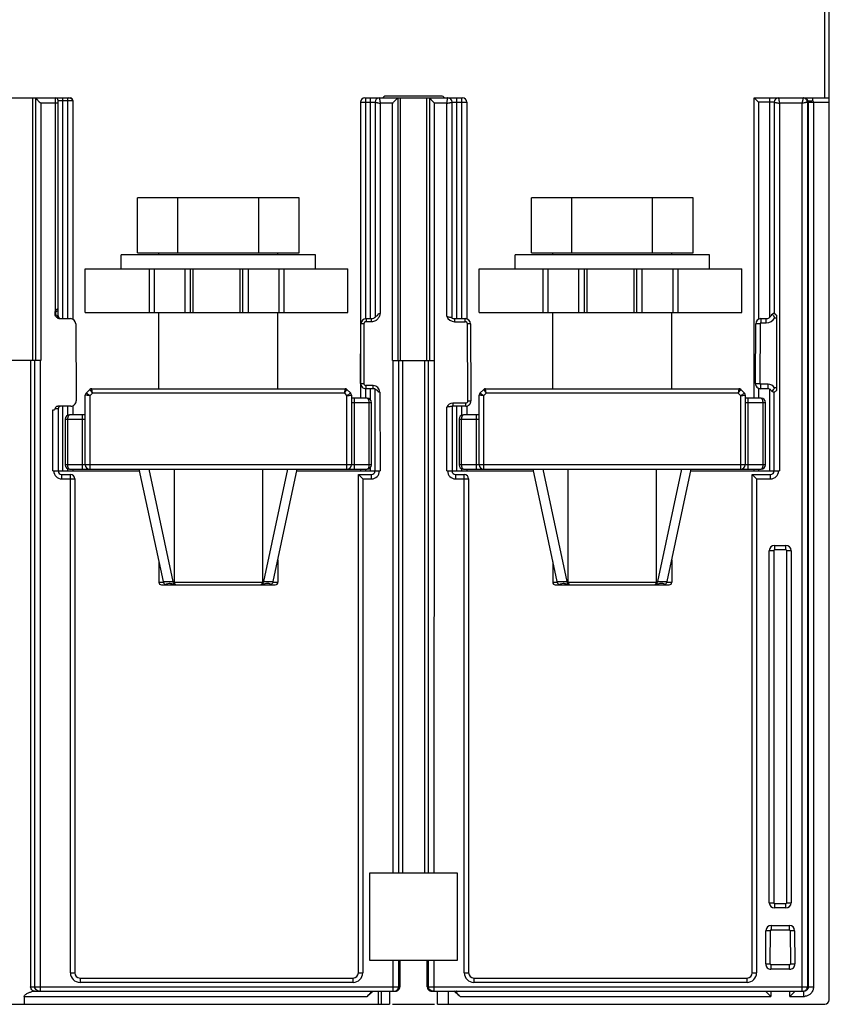
# Model space of a CAD drawing. Units: millimetres. Extents: x 28 to 213, y 54 to 279.
# Drawn here: x 120 to 213, y 54 to 166 of the extents above; entities that cross this region are included whole.
import ezdxf

# ---------------------------------------------------------------- set-up
doc = ezdxf.new("R2010")
doc.units = ezdxf.units.MM
doc.header["$LTSCALE"] = 21.558895
doc.layers.get('0').update_dxf_attribs({"linetype": 'CONTINUOUS'})

msp = doc.modelspace()

# ---------------------------------------------------------------- linework, layer by layer
at = {"color": 7, "linetype": 'Continuous'}
for p, q in [((212.16, 157.24), (212.16, 215.74)), ((212.66, 54.24), (212.66, 215.24)), ((168.32, 157.44), (162.01, 157.44)), ((114.54, 157.24), (125.94, 157.24)), ((121.68, 127.24), (121.68, 157.24)), ((121.97, 157.24), (121.97, 127.24)), ((121.97, 157.24), (122.14, 157.06)), ((124.56, 156.64), (122.57, 156.64)), ((122.57, 156.64), (122.57, 127.24)), ((124.26, 132.92), (124.26, 157.24)), ((124.56, 156.94), (126.24, 156.94)), ((124.56, 132.34), (124.56, 156.94)), ((125.06, 157.24), (125.06, 132.04)), ((125.64, 157.24), (125.64, 132.04)), ((126.24, 156.94), (126.24, 132.04)), ((159.09, 156.74), (160.76, 156.74)), ((159.09, 156.74), (159.09, 122.94)), ((159.59, 157.24), (170.74, 157.24)), ((159.69, 157.24), (159.69, 132.04)), ((160.26, 132.04), (160.26, 157.24)), ((160.76, 156.74), (160.76, 132.19)), ((161.36, 156.64), (161.34, 132.64)), ((162.76, 156.64), (161.36, 156.64)), ((162.76, 127.24), (162.76, 156.64)), ((163.19, 157.06), (163.36, 157.24)), ((163.36, 157.24), (163.36, 127.24)), ((163.65, 157.24), (163.65, 127.24)), ((166.68, 127.24), (166.68, 157.24)), ((166.97, 157.24), (166.97, 127.24)), ((166.97, 157.24), (167.14, 157.06)), ((168.96, 156.64), (167.57, 156.64)), ((167.57, 127.24), (167.57, 156.64)), ((168.96, 132.33), (168.96, 156.64)), ((169.56, 156.74), (171.24, 156.74)), ((169.56, 132.12), (169.56, 156.74)), ((170.06, 157.24), (170.06, 132.04)), ((170.64, 157.24), (170.64, 132.04)), ((171.24, 156.74), (171.24, 132.04)), ((204.09, 157.24), (212.66, 157.24)), ((204.59, 156.74), (204.09, 157.24)), ((204.09, 122.94), (204.09, 157.24)), ((206.36, 156.74), (204.59, 156.74)), ((204.59, 156.74), (204.59, 131.96)), ((205.86, 132.19), (205.86, 157.24)), ((206.36, 156.74), (206.36, 132.63)), ((209.56, 156.64), (206.96, 156.64)), ((206.96, 156.64), (206.96, 114.64)), ((209.56, 55.24), (209.56, 156.64)), ((210.16, 156.74), (210.16, 55.74)), ((210.21, 156.74), (212.66, 156.74)), ((210.26, 156.74), (210.26, 55.74)), ((210.76, 157.24), (210.76, 156.94)), ((210.86, 156.74), (210.86, 55.74)), ((152.1, 145.84), (133.63, 145.84)), ((133.63, 139.54), (133.63, 145.84)), ((138.25, 139.54), (138.25, 145.84)), ((147.48, 139.54), (147.48, 145.84)), ((152.1, 139.54), (152.1, 145.84)), ((197.1, 145.84), (178.63, 145.84)), ((178.63, 139.54), (178.63, 145.84)), ((183.25, 139.54), (183.25, 145.84)), ((192.48, 139.54), (192.48, 145.84)), ((197.1, 139.54), (197.1, 145.84)), ((133.63, 139.54), (152.1, 139.54)), ((136.06, 139.34), (136.06, 139.54)), ((149.67, 139.34), (149.67, 139.54)), ((178.63, 139.54), (197.1, 139.54)), ((181.06, 139.34), (181.06, 139.54)), ((194.67, 139.34), (194.67, 139.54)), ((153.97, 139.34), (131.76, 139.34)), ((131.76, 137.74), (131.76, 139.34)), ((153.97, 137.74), (153.97, 139.34)), ((198.97, 139.34), (176.76, 139.34)), ((176.76, 137.74), (176.76, 139.34)), ((198.97, 137.74), (198.97, 139.34)), ((127.66, 137.74), (157.66, 137.74)), ((127.66, 132.74), (127.66, 137.74)), ((134.99, 132.74), (134.99, 137.74)), ((135.51, 137.74), (135.51, 132.74)), ((139.06, 132.74), (139.06, 137.74)), ((139.66, 137.74), (139.66, 132.74)), ((139.96, 137.74), (139.96, 132.74)), ((145.36, 132.74), (145.36, 137.74)), ((145.66, 132.74), (145.66, 137.74)), ((146.26, 137.74), (146.26, 132.74)), ((149.82, 132.74), (149.82, 137.74)), ((150.34, 137.74), (150.34, 132.74)), ((157.66, 132.74), (157.66, 137.74)), ((172.66, 137.74), (202.66, 137.74)), ((172.66, 132.74), (172.66, 137.74)), ((179.99, 132.74), (179.99, 137.74)), ((180.51, 137.74), (180.51, 132.74)), ((184.06, 132.74), (184.06, 137.74)), ((184.66, 137.74), (184.66, 132.74)), ((184.96, 137.74), (184.96, 132.74)), ((190.36, 132.74), (190.36, 137.74)), ((190.66, 132.74), (190.66, 137.74)), ((191.26, 137.74), (191.26, 132.74)), ((194.82, 132.74), (194.82, 137.74)), ((195.34, 137.74), (195.34, 132.74)), ((202.66, 132.74), (202.66, 137.74)), ((127.66, 132.74), (157.66, 132.74)), ((136.06, 124.04), (136.06, 132.74)), ((149.67, 124.04), (149.67, 132.74)), ((172.66, 132.74), (202.66, 132.74)), ((181.06, 124.04), (181.06, 132.74)), ((194.67, 124.04), (194.67, 132.74)), ((124.5, 132.34), (124.56, 132.34)), ((124.76, 132.04), (125.97, 132.04)), ((159.75, 132.04), (160.36, 132.04)), ((159.75, 132.04), (159.75, 131.69)), ((160.36, 131.69), (159.75, 131.69)), ((160.36, 131.69), (160.36, 132.04)), ((161.16, 132.64), (161.34, 132.64)), ((169.86, 132.04), (171.07, 132.04)), ((169.86, 132.04), (169.86, 131.69)), ((169.86, 131.69), (171.07, 131.69)), ((171.07, 131.69), (171.07, 132.04)), ((204.85, 132.04), (205.46, 132.04)), ((204.85, 132.04), (204.85, 131.54)), ((205.46, 131.54), (205.46, 132.04)), ((206.44, 132.14), (206.66, 132.14)), ((206.66, 123.86), (206.66, 132.41)), ((126.57, 131.44), (126.62, 122.64)), ((159.12, 124.64), (159.15, 131.44)), ((159.5, 131.44), (159.15, 131.44)), ((159.5, 131.44), (159.47, 124.64)), ((171.67, 131.44), (171.32, 131.44)), ((171.37, 122.64), (171.32, 131.44)), ((171.67, 131.44), (171.72, 122.64)), ((204.22, 124.64), (204.25, 131.44)), ((204.75, 131.44), (204.25, 131.44)), ((204.75, 131.44), (204.72, 124.64)), ((204.85, 131.54), (205.46, 131.54)), ((122.57, 127.24), (117.76, 127.24)), ((121.41, 127.24), (121.41, 55.74)), ((121.89, 55.74), (121.89, 127.24)), ((122.5, 127.24), (122.49, 55.24)), ((162.76, 127.24), (167.57, 127.24)), ((162.84, 68.74), (162.84, 127.24)), ((163.44, 127.24), (163.44, 68.74)), ((163.92, 68.74), (163.92, 127.24)), ((166.41, 127.24), (166.41, 68.74)), ((166.89, 68.74), (166.89, 127.24)), ((167.5, 127.24), (167.49, 68.74)), ((127.75, 123.52), (128.18, 123.95)), ((128.39, 124.04), (157.34, 124.04)), ((128.47, 123.54), (128.39, 124.04)), ((157.26, 123.54), (157.55, 123.95)), ((157.55, 123.95), (157.98, 123.52)), ((159.12, 124.64), (159.47, 124.64)), ((159.69, 124.04), (159.69, 122.94)), ((160.56, 124.39), (159.72, 124.39)), ((159.72, 124.39), (159.72, 124.04)), ((160.56, 124.04), (159.72, 124.04)), ((160.26, 122.72), (160.26, 124.04)), ((160.56, 124.04), (160.56, 124.39)), ((160.76, 114.64), (160.76, 123.98)), ((172.75, 123.52), (173.18, 123.95)), ((173.39, 124.04), (202.34, 124.04)), ((173.47, 123.54), (173.39, 124.04)), ((202.26, 123.54), (202.55, 123.95)), ((202.55, 123.95), (202.98, 123.52)), ((204.22, 124.64), (204.72, 124.64)), ((204.59, 124.1), (204.59, 122.94)), ((205.66, 124.54), (204.82, 124.54)), ((204.82, 124.54), (204.82, 124.04)), ((205.66, 124.04), (204.82, 124.04)), ((205.66, 124.04), (205.66, 124.54)), ((205.86, 114.64), (205.86, 123.98)), ((206.66, 124.14), (206.41, 124.14)), ((127.66, 115.34), (127.66, 123.31)), ((128.16, 123.23), (127.75, 123.52)), ((128.16, 123.23), (128.47, 123.54)), ((128.16, 123.23), (128.16, 114.84)), ((157.26, 123.54), (128.47, 123.54)), ((157.26, 123.54), (157.56, 123.23)), ((157.56, 123.23), (158.06, 123.31)), ((157.56, 114.84), (157.56, 123.23)), ((158.06, 123.31), (158.06, 115.34)), ((159.86, 122.94), (158.06, 122.94)), ((158.36, 122.94), (158.36, 114.84)), ((161.33, 123.64), (161.16, 123.64)), ((161.33, 123.64), (161.36, 114.64)), ((171.37, 122.64), (171.72, 122.64)), ((172.66, 115.34), (172.66, 123.31)), ((173.16, 123.23), (172.75, 123.52)), ((173.16, 123.23), (173.47, 123.54)), ((173.16, 123.23), (173.16, 114.84)), ((202.26, 123.54), (173.47, 123.54)), ((202.26, 123.54), (202.56, 123.23)), ((202.56, 123.23), (203.06, 123.31)), ((202.56, 114.84), (202.56, 123.23)), ((203.06, 123.31), (203.06, 115.34)), ((204.86, 122.94), (203.06, 122.94)), ((203.36, 122.94), (203.36, 114.84)), ((206.36, 114.64), (206.36, 123.64)), ((123.96, 121.64), (124.16, 121.64)), ((123.96, 114.64), (123.96, 121.64)), ((124.56, 121.74), (124.18, 121.74)), ((124.56, 121.74), (124.56, 114.64)), ((126.02, 122.04), (124.64, 122.04)), ((125.06, 122.04), (125.06, 114.64)), ((125.64, 122.04), (125.64, 120.98)), ((126.24, 122.04), (126.24, 121.04)), ((160.36, 122.44), (158.06, 122.44)), ((160.06, 122.44), (160.06, 115.34)), ((160.36, 115.34), (160.36, 122.44)), ((168.96, 114.64), (168.96, 121.91)), ((169.56, 122.02), (169.56, 114.64)), ((171.12, 122.39), (169.66, 122.39)), ((169.66, 122.39), (169.66, 122.04)), ((171.12, 122.04), (169.66, 122.04)), ((170.06, 122.04), (170.06, 114.64)), ((170.64, 122.04), (170.64, 120.97)), ((171.12, 122.04), (171.12, 122.39)), ((171.24, 122.04), (171.24, 121.04)), ((205.36, 122.44), (203.06, 122.44)), ((205.06, 122.44), (205.06, 115.34)), ((205.36, 115.34), (205.36, 122.44)), ((125.36, 120.54), (127.66, 120.54)), ((125.36, 120.54), (125.36, 115.34)), ((125.66, 115.34), (125.66, 120.54)), ((127.66, 121.04), (125.86, 121.04)), ((127.36, 114.84), (127.36, 121.04)), ((170.36, 120.54), (172.66, 120.54)), ((170.36, 120.54), (170.36, 115.34)), ((170.66, 115.34), (170.66, 120.54)), ((172.66, 121.04), (170.86, 121.04)), ((172.36, 114.84), (172.36, 121.04)), ((160.36, 115.34), (125.36, 115.34)), ((125.64, 114.9), (125.64, 114.64)), ((125.86, 114.84), (159.86, 114.84)), ((126.24, 114.84), (126.24, 114.64)), ((133.79, 114.84), (136.54, 102.01)), ((137.71, 102.01), (134.97, 114.84)), ((137.84, 101.94), (137.84, 114.84)), ((147.89, 114.84), (147.89, 101.94)), ((150.76, 114.84), (148.02, 102.01)), ((149.13, 102.01), (151.88, 114.84)), ((159.09, 114.84), (159.09, 114.64)), ((159.69, 114.84), (159.69, 114.64)), ((160.26, 114.64), (160.26, 115.06)), ((205.36, 115.34), (170.36, 115.34)), ((170.64, 114.9), (170.64, 114.64)), ((170.86, 114.84), (204.86, 114.84)), ((171.24, 114.84), (171.24, 114.64)), ((178.79, 114.84), (181.54, 102.01)), ((182.71, 102.01), (179.97, 114.84)), ((182.84, 101.94), (182.84, 114.84)), ((192.89, 114.84), (192.89, 101.94)), ((195.76, 114.84), (193.02, 102.01)), ((194.13, 102.01), (196.88, 114.84)), ((204.09, 114.64), (204.09, 114.84)), ((204.59, 114.84), (204.59, 114.64)), ((123.96, 114.64), (133.85, 114.64)), ((124.96, 114.24), (125.96, 114.24)), ((124.96, 114.24), (124.96, 113.74)), ((124.96, 113.74), (126.46, 113.74)), ((125.96, 57.34), (125.96, 114.24)), ((126.46, 113.74), (126.46, 57.34)), ((151.88, 114.64), (161.36, 114.64)), ((158.86, 114.24), (160.36, 114.24)), ((158.86, 114.24), (159.36, 113.74)), ((158.86, 57.34), (158.86, 114.24)), ((159.36, 113.74), (160.36, 113.74)), ((159.36, 113.74), (159.36, 57.34)), ((160.36, 113.74), (160.36, 114.24)), ((168.96, 114.64), (178.85, 114.64)), ((169.96, 114.24), (170.96, 114.24)), ((169.96, 114.24), (169.96, 113.74)), ((169.96, 113.74), (171.46, 113.74)), ((170.96, 57.34), (170.96, 114.24)), ((171.46, 113.74), (171.46, 57.34)), ((196.88, 114.64), (206.96, 114.64)), ((203.86, 114.24), (205.96, 114.24)), ((203.86, 114.24), (204.36, 113.74)), ((203.86, 57.34), (203.86, 114.24)), ((204.36, 113.74), (205.96, 113.74)), ((204.36, 113.74), (204.36, 57.34)), ((205.96, 113.74), (205.96, 114.24)), ((206.41, 106.14), (207.71, 106.14)), ((206.41, 106.14), (206.41, 105.64)), ((207.71, 105.64), (207.71, 106.14)), ((206.31, 105.54), (205.81, 105.54)), ((205.81, 65.34), (205.81, 105.54)), ((206.31, 105.54), (206.31, 65.34)), ((207.71, 105.64), (206.41, 105.64)), ((208.31, 105.54), (207.81, 105.54)), ((207.81, 65.34), (207.81, 105.54)), ((208.31, 105.54), (208.31, 65.34)), ((136.06, 104.25), (136.06, 101.94)), ((149.67, 104.51), (149.67, 101.94)), ((181.06, 104.25), (181.06, 101.94)), ((194.67, 104.51), (194.67, 101.94)), ((136.06, 101.94), (136.57, 101.94)), ((136.36, 101.64), (149.37, 101.64)), ((136.54, 102.01), (137.71, 102.01)), ((137.84, 101.94), (147.89, 101.94)), ((148.02, 102.01), (149.13, 102.01)), ((149.1, 101.94), (149.67, 101.94)), ((181.06, 101.94), (181.57, 101.94)), ((181.36, 101.64), (194.37, 101.64)), ((181.54, 102.01), (182.71, 102.01)), ((182.84, 101.94), (192.89, 101.94)), ((193.02, 102.01), (194.13, 102.01)), ((194.1, 101.94), (194.67, 101.94)), ((160.16, 68.74), (170.16, 68.74)), ((160.16, 58.74), (160.16, 68.74)), ((170.16, 68.74), (170.16, 58.74)), ((205.81, 65.34), (206.31, 65.34)), ((206.41, 65.24), (207.71, 65.24)), ((206.41, 65.24), (206.41, 64.74)), ((207.71, 64.74), (207.71, 65.24)), ((207.81, 65.34), (208.31, 65.34)), ((207.71, 64.74), (206.41, 64.74)), ((205.4, 58.34), (205.43, 62.14)), ((205.93, 62.14), (205.43, 62.14)), ((205.9, 58.34), (205.93, 62.14)), ((206.03, 62.74), (208.1, 62.74)), ((206.03, 62.74), (206.03, 62.24)), ((206.03, 62.24), (208.1, 62.24)), ((208.1, 62.24), (208.1, 62.74)), ((208.7, 62.14), (208.2, 62.14)), ((208.2, 62.14), (208.23, 58.34)), ((208.7, 62.14), (208.73, 58.34)), ((170.16, 58.74), (160.16, 58.74)), ((162.84, 55.24), (162.84, 58.74)), ((163.44, 58.74), (163.44, 55.74)), ((163.6, 58.74), (163.6, 55.74)), ((166.73, 55.74), (166.73, 58.74)), ((166.89, 55.74), (166.89, 58.74)), ((167.49, 58.74), (167.49, 55.24)), ((205.4, 58.34), (205.9, 58.34)), ((208.13, 58.24), (206, 58.24)), ((206, 58.24), (206, 57.74)), ((208.13, 57.74), (206, 57.74)), ((208.13, 57.74), (208.13, 58.24)), ((208.23, 58.34), (208.73, 58.34)), ((125.96, 57.34), (126.46, 57.34)), ((127.06, 56.74), (158.26, 56.74)), ((127.06, 56.74), (127.06, 56.24)), ((158.26, 56.24), (127.06, 56.24)), ((158.26, 56.24), (158.26, 56.74)), ((158.86, 57.34), (159.36, 57.34)), ((170.96, 57.34), (171.46, 57.34)), ((172.06, 56.74), (203.26, 56.74)), ((172.06, 56.74), (172.06, 56.24)), ((203.26, 56.24), (172.06, 56.24)), ((203.26, 56.24), (203.26, 56.74)), ((203.86, 57.34), (204.36, 57.34)), ((121.41, 55.74), (163.6, 55.74)), ((121.87, 55.24), (163.1, 55.24)), ((161.16, 53.74), (161.16, 55.24)), ((161.51, 53.74), (161.51, 55.24)), ((162.41, 55.24), (162.41, 53.74)), ((166.73, 55.74), (210.86, 55.74)), ((167.23, 55.24), (209.66, 55.24)), ((167.91, 53.74), (167.91, 55.24)), ((169.16, 53.74), (169.16, 55.24)), ((205.37, 55.24), (205.97, 54.64)), ((205.97, 55.24), (205.97, 54.64)), ((208.15, 54.64), (208.15, 55.24)), ((208.15, 54.64), (208.75, 55.24)), ((209.91, 55.26), (209.76, 55.24)), ((209.76, 54.64), (209.76, 55.24)), ((120.67, 54.64), (159.85, 54.64)), ((120.67, 54.64), (120.67, 53.74)), ((170.03, 55.02), (169.97, 55.07)), ((170.03, 55.02), (169.97, 55.07)), ((170.48, 54.64), (205.97, 54.64)), ((208.15, 54.64), (209.76, 54.64)), ((28.16, 53.74), (162.41, 53.74)), ((162.75, 53.74), (167.56, 53.74)), ((167.91, 53.74), (212.16, 53.74))]:
    msp.add_line(p, q, dxfattribs=at)
for centre, radius, start, end in [((162, 156.99), 0.45, 90, 150), ((168.32, 156.99), 0.45, 34.5534, 90), ((124.26, 156.94), 0.3, 0, 90), ((125.79, 156.79), 0.45, 30, 90), ((125.94, 156.94), 0.3, 0, 90), ((159.59, 156.74), 0.5, 90, 180), ((161.26, 156.74), 0.5, 90, 180), ((169.06, 156.74), 0.5, 0, 90), ((170.74, 156.74), 0.5, 0, 90), ((206.86, 156.74), 0.5, 90, 180), ((209.66, 156.74), 0.5, 359.9841, 90.0178), ((124.76, 132.64), 0.6, 244.4947, 270), ((124.86, 132.34), 0.3, 180, 240), ((125.97, 131.44), 0.6, 0.199, 90), ((159.75, 131.44), 0.6, 90, 179.7), ((159.75, 131.44), 0.25, 90, 179.7), ((160.36, 132.64), 0.6, 270, 319.2538), ((160.39, 132.6), 0.901, 304.4759, 308.9921), ((160.42, 132.56), 0.858, 308.9977, 313.1591), ((169.86, 132.64), 0.95, 198.6697, 270.0002), ((169.86, 132.64), 0.6, 233.7762, 270), ((171.07, 131.44), 0.6, 0.3, 90), ((171.07, 131.44), 0.25, 0.3, 90), ((204.85, 131.44), 0.6, 90, 179.7), ((205.46, 132.64), 0.6, 270, 332.9643), ((205.46, 132.64), 1.1, 269.9997, 332.9637), ((206.44, 132.14), 0.5, 96.7174, 152.9643), ((203.44, 130.31), 3.52, 33.0595, 34.2945), ((203.07, 130.07), 3.96, 31.4691, 33.0605), ((204.85, 131.44), 0.1, 90.0031, 180.0052), ((128.39, 123.74), 0.3, 90, 135), ((157.34, 123.74), 0.3, 45, 90), ((159.72, 124.64), 0.6, 179.7, 270), ((159.72, 124.64), 0.25, 179.7, 270), ((160.56, 123.64), 0.75, 0.002, 90.0005), ((160.56, 123.64), 0.4, 50.4752, 90), ((173.39, 123.74), 0.3, 90, 135), ((202.34, 123.74), 0.3, 45, 90), ((204.82, 124.64), 0.6, 179.7, 270), ((204.82, 124.64), 0.1, 179.703, 269.7049), ((205.66, 123.64), 0.9, 33.7508, 90.0006), ((205.66, 123.64), 0.4, 33.749, 90), ((206.41, 124.14), 0.5, 213.749, 266.1796), ((203.76, 125.53), 2.99, 328.595, 330.0629), ((203.31, 125.8), 3.52, 330.0639, 331.8975), ((126.02, 122.64), 0.6, 270.099, 0.3), ((127.96, 123.31), 0.3, 135, 180), ((157.76, 123.31), 0.3, 0, 45), ((159.86, 122.44), 0.5, 0, 90), ((171.12, 122.64), 0.6, 270, 0.3), ((171.12, 122.64), 0.25, 270, 0.3), ((172.96, 123.31), 0.3, 135, 180), ((202.76, 123.31), 0.3, 0, 45), ((204.86, 122.44), 0.5, 0, 90), ((124.56, 121.64), 0.4, 124.649, 180), ((124.86, 121.74), 0.3, 89.9999, 180), ((169.66, 121.64), 0.75, 89.9993, 158.9607), ((169.66, 121.64), 0.4, 90, 112.7313), ((125.86, 120.54), 0.5, 90, 180), ((170.86, 120.54), 0.5, 90, 180), ((125.86, 115.34), 0.5, 180, 270), ((128.16, 115.34), 0.5, 180, 270), ((157.56, 115.34), 0.5, 270, 360), ((159.86, 115.34), 0.5, 270, 0), ((170.86, 115.34), 0.5, 180, 270), ((173.16, 115.34), 0.5, 180, 270), ((202.56, 115.34), 0.5, 270, 360), ((204.86, 115.34), 0.5, 270, 0), ((124.96, 114.64), 0.9, 180, 270.0006), ((124.96, 114.64), 0.4, 180, 270), ((125.96, 113.74), 0.5, 0, 90), ((160.36, 114.64), 0.9, 269.9993, 360), ((160.36, 114.64), 0.4, 270, 360), ((169.96, 114.64), 0.9, 180, 270.0005), ((169.96, 114.64), 0.4, 180, 270), ((170.96, 113.74), 0.5, 0, 90), ((205.96, 114.64), 0.9, 269.9993, 360), ((205.96, 114.64), 0.4, 270, 360), ((206.41, 105.54), 0.6, 90, 180), ((207.71, 105.54), 0.6, 0, 90), ((206.41, 105.54), 0.1, 90, 180), ((207.71, 105.54), 0.1, 0, 90), ((136.36, 101.94), 0.3, 180, 270), ((148.64, 102.12), 0.506, 331.6358, 348.2178), ((149.37, 101.94), 0.3, 270, 360), ((181.36, 101.94), 0.3, 180, 270), ((193.64, 102.12), 0.506, 331.6358, 348.2178), ((194.37, 101.94), 0.3, 270, 360), ((206.41, 65.34), 0.6, 180, 270), ((206.41, 65.34), 0.1, 180, 270), ((207.71, 65.34), 0.6, 270, 360), ((207.71, 65.34), 0.1, 270, 360), ((206.03, 62.14), 0.6, 89.8305, 179.5), ((206.03, 62.14), 0.1, 89.4947, 179.5), ((208.1, 62.14), 0.6, 0.3305, 90), ((208.1, 62.14), 0.1, 359.9944, 90), ((206, 58.34), 0.6, 179.6641, 270), ((206, 58.34), 0.1, 179.995, 270), ((208.13, 58.34), 0.6, 270.1641, 0.5), ((208.13, 58.34), 0.1, 270.495, 0.5), ((127.06, 57.34), 1.1, 180, 270), ((127.06, 57.34), 0.6, 180, 270), ((158.26, 57.34), 1.1, 270, 360), ((158.26, 57.34), 0.6, 270, 360), ((172.06, 57.34), 1.1, 180, 270), ((172.06, 57.34), 0.6, 180, 270), ((203.26, 57.34), 1.1, 270, 360), ((203.26, 57.34), 0.6, 270, 360), ((188.73, 21.62), 43.86, 129.9716, 130.4034), ((162.94, 55.74), 0.5, 270.0032, 0.0445), ((163.1, 55.74), 0.5, 270.0113, 0.0364), ((167.23, 55.74), 0.5, 179.9636, 269.9878), ((142.02, 22.13), 43.2, 49.6845, 50.0303), ((209.66, 55.74), 0.5, 269.9809, 0.0213), ((209.75, 55.75), 0.516, 287.8425, 299.7746), ((194.33, 15.06), 52.49, 130.4101, 131.0583), ((135.99, 15.04), 52.51, 48.9418, 49.5882), ((209.74, 55.85), 1.21, 270.7921, 277.1331), ((212.16, 54.24), 0.5, 270, 360)]:
    msp.add_arc(centre, radius, start, end, dxfattribs=at)
for points, knots in [([(122.14, 157.06), (122.18, 157.03), (122.32, 156.89), (122.46, 156.75), (122.57, 156.64)], [0, 0, 0, 0, 0.229017, 1, 1, 1, 1]), ([(160.76, 156.74), (160.76, 156.74), (160.77, 156.74), (160.78, 156.73), (160.79, 156.73), (160.82, 156.73), (160.87, 156.72), (160.95, 156.71), (161.04, 156.69), (161.18, 156.67), (161.29, 156.65), (161.36, 156.64)], [0, 0, 0, 0, 0.005062, 0.019826, 0.044021, 0.077364, 0.170331, 0.295277, 0.44704, 0.620141, 1, 1, 1, 1]), ([(161.26, 157.24), (161.26, 157.24), (161.27, 157.23), (161.27, 157.22), (161.27, 157.21), (161.27, 157.18), (161.28, 157.13), (161.29, 157.05), (161.31, 156.96), (161.33, 156.82), (161.35, 156.71), (161.36, 156.64)], [0, 0, 0, 0, 0.004836, 0.01938, 0.043455, 0.076855, 0.16998, 0.294765, 0.446418, 0.619226, 1, 1, 1, 1]), ([(162.76, 156.64), (162.8, 156.67), (162.94, 156.82), (163.08, 156.96), (163.19, 157.06)], [0, 0, 0, 0, 0.263433, 1, 1, 1, 1]), ([(167.14, 157.06), (167.18, 157.03), (167.32, 156.89), (167.46, 156.75), (167.57, 156.64)], [0, 0, 0, 0, 0.229017, 1, 1, 1, 1]), ([(168.96, 156.64), (168.98, 156.71), (169, 156.82), (169.02, 156.96), (169.03, 157.05), (169.05, 157.13), (169.05, 157.18), (169.06, 157.21), (169.06, 157.22), (169.06, 157.23), (169.07, 157.24), (169.06, 157.24)], [0, 0, 0, 0, 0.38079, 0.553604, 0.705262, 0.830043, 0.923154, 0.956551, 0.980624, 0.995167, 1, 1, 1, 1]), ([(168.96, 156.64), (169.04, 156.65), (169.15, 156.67), (169.29, 156.69), (169.38, 156.71), (169.46, 156.72), (169.51, 156.73), (169.54, 156.73), (169.55, 156.73), (169.56, 156.74), (169.56, 156.74), (169.56, 156.74)], [0, 0, 0, 0, 0.379819, 0.552878, 0.704653, 0.829634, 0.922619, 0.955968, 0.980168, 0.994936, 1, 1, 1, 1]), ([(206.36, 156.74), (206.36, 156.74), (206.37, 156.74), (206.38, 156.73), (206.39, 156.73), (206.42, 156.73), (206.47, 156.72), (206.55, 156.71), (206.64, 156.69), (206.78, 156.67), (206.89, 156.65), (206.96, 156.64)], [0, 0, 0, 0, 0.005061, 0.019825, 0.044019, 0.07736, 0.170322, 0.295265, 0.447025, 0.620126, 1, 1, 1, 1]), ([(206.86, 157.24), (206.86, 157.24), (206.87, 157.23), (206.87, 157.22), (206.87, 157.21), (206.87, 157.18), (206.88, 157.13), (206.89, 157.05), (206.91, 156.96), (206.93, 156.82), (206.95, 156.71), (206.96, 156.64)], [0, 0, 0, 0, 0.004835, 0.019379, 0.043454, 0.076853, 0.169977, 0.29476, 0.446412, 0.619221, 1, 1, 1, 1]), ([(209.61, 156.94), (209.61, 156.92), (209.59, 156.81), (209.57, 156.71), (209.56, 156.64)], [0, 0, 0, 0, 0.235579, 1, 1, 1, 1]), ([(210.16, 156.74), (210.16, 156.74), (210.14, 156.73), (210.11, 156.73), (210.05, 156.72), (209.98, 156.71), (209.89, 156.69), (209.75, 156.67), (209.64, 156.65), (209.56, 156.64)], [0, 0, 0, 0, 0.02069, 0.079062, 0.172625, 0.297437, 0.448764, 0.620956, 1, 1, 1, 1]), ([(209.66, 157.24), (209.66, 157.24), (209.66, 157.23), (209.66, 157.21), (209.65, 157.19), (209.65, 157.15), (209.64, 157.11), (209.63, 157.04), (209.62, 156.98), (209.61, 156.94)], [0, 0, 0, 0, 0.017722, 0.069391, 0.153707, 0.269338, 0.414673, 0.586942, 1, 1, 1, 1]), ([(210.21, 156.94), (210.22, 156.93), (210.25, 156.92), (210.35, 156.9), (210.43, 156.9), (210.5, 156.91)], [0, 0, 0, 0, 0.119601, 0.325782, 1, 1, 1, 1]), ([(210.21, 156.94), (210.22, 156.93), (210.25, 156.86), (210.26, 156.79), (210.26, 156.74)], [0, 0, 0, 0, 0.234746, 1, 1, 1, 1]), ([(210.5, 156.91), (210.52, 156.91), (210.61, 156.92), (210.69, 156.93), (210.76, 156.94)], [0, 0, 0, 0, 0.235318, 1, 1, 1, 1]), ([(124.33, 132.46), (124.3, 132.52), (124.28, 132.66), (124.33, 132.85), (124.45, 132.95), (124.53, 132.93), (124.55, 132.92)], [0, 0, 0, 0, 0.327831, 0.648801, 0.880405, 1, 1, 1, 1]), ([(124.56, 133.13), (124.56, 133.14), (124.56, 133.15), (124.54, 133.17), (124.51, 133.16), (124.46, 133.14), (124.39, 133.1), (124.34, 133.05), (124.32, 133.02)], [0, 0, 0, 0, 0.071253, 0.13109, 0.214677, 0.331807, 0.642063, 1, 1, 1, 1]), ([(124.55, 132.92), (124.56, 132.92), (124.56, 132.92), (124.56, 132.92), (124.56, 132.92)], [0, 0, 0, 0, 0.741042, 1, 1, 1, 1]), ([(124.51, 132.09), (124.44, 132.13), (124.32, 132.23), (124.25, 132.36), (124.23, 132.43)], [0, 0, 0, 0, 0.499686, 1, 1, 1, 1]), ([(124.5, 132.34), (124.47, 132.34), (124.4, 132.36), (124.35, 132.42), (124.33, 132.46)], [0, 0, 0, 0, 0.404786, 1, 1, 1, 1]), ([(124.5, 132.34), (124.5, 132.28), (124.52, 132.18), (124.59, 132.1), (124.63, 132.08)], [0, 0, 0, 0, 0.514683, 1, 1, 1, 1]), ([(160.82, 132.24), (160.84, 132.27), (160.92, 132.33), (160.99, 132.38), (161.03, 132.41)], [0, 0, 0, 0, 0.441187, 1, 1, 1, 1]), ([(161.34, 132.64), (161.33, 132.51), (161.25, 132.25), (161.1, 132.03), (161.01, 131.94)], [0, 0, 0, 0, 0.499942, 1, 1, 1, 1]), ([(161.03, 132.41), (161.05, 132.42), (161.11, 132.48), (161.16, 132.57), (161.16, 132.64)], [0, 0, 0, 0, 0.24039, 1, 1, 1, 1]), ([(168.96, 132.33), (169.02, 132.3), (169.12, 132.26), (169.27, 132.22), (169.4, 132.2), (169.48, 132.17), (169.51, 132.15)], [0, 0, 0, 0, 0.304575, 0.587344, 0.823543, 1, 1, 1, 1]), ([(206.15, 132.54), (206.17, 132.52), (206.23, 132.44), (206.3, 132.36), (206.34, 132.29)], [0, 0, 0, 0, 0.217347, 1, 1, 1, 1]), ([(206.39, 132.63), (206.39, 132.63), (206.41, 132.62), (206.43, 132.61), (206.44, 132.6)], [0, 0, 0, 0, 0.184643, 1, 1, 1, 1]), ([(206.44, 132.6), (206.46, 132.58), (206.54, 132.52), (206.61, 132.46), (206.66, 132.41)], [0, 0, 0, 0, 0.206792, 1, 1, 1, 1]), ([(128.18, 123.95), (128.18, 123.95), (128.18, 123.94), (128.19, 123.93), (128.2, 123.91), (128.22, 123.89), (128.24, 123.86), (128.27, 123.81), (128.3, 123.77), (128.32, 123.74)], [0, 0, 0, 0, 0.017679, 0.069306, 0.153589, 0.269213, 0.414559, 0.586845, 1, 1, 1, 1]), ([(128.32, 123.74), (128.33, 123.73), (128.38, 123.66), (128.43, 123.59), (128.47, 123.54)], [0, 0, 0, 0, 0.235528, 1, 1, 1, 1]), ([(157.3, 123.79), (157.3, 123.77), (157.28, 123.69), (157.27, 123.6), (157.26, 123.54)], [0, 0, 0, 0, 0.235528, 1, 1, 1, 1]), ([(157.34, 124.04), (157.34, 124.04), (157.34, 124.03), (157.34, 124.02), (157.33, 124), (157.33, 123.97), (157.32, 123.93), (157.31, 123.87), (157.3, 123.82), (157.3, 123.79)], [0, 0, 0, 0, 0.017679, 0.069306, 0.153589, 0.269213, 0.414559, 0.586845, 1, 1, 1, 1]), ([(161.16, 123.64), (161.16, 123.68), (161.11, 123.78), (161, 123.85), (160.9, 123.9), (160.84, 123.93), (160.82, 123.94)], [0, 0, 0, 0, 0.30593, 0.584571, 0.81819, 1, 1, 1, 1]), ([(173.18, 123.95), (173.18, 123.95), (173.18, 123.94), (173.19, 123.93), (173.2, 123.91), (173.22, 123.89), (173.24, 123.86), (173.27, 123.81), (173.3, 123.77), (173.32, 123.74)], [0, 0, 0, 0, 0.017679, 0.069306, 0.153589, 0.269213, 0.414559, 0.586845, 1, 1, 1, 1]), ([(173.32, 123.74), (173.33, 123.73), (173.38, 123.66), (173.43, 123.59), (173.47, 123.54)], [0, 0, 0, 0, 0.235528, 1, 1, 1, 1]), ([(202.3, 123.79), (202.3, 123.77), (202.28, 123.69), (202.27, 123.6), (202.26, 123.54)], [0, 0, 0, 0, 0.235528, 1, 1, 1, 1]), ([(202.34, 124.04), (202.34, 124.04), (202.34, 124.03), (202.34, 124.02), (202.33, 124), (202.33, 123.97), (202.32, 123.93), (202.31, 123.87), (202.3, 123.82), (202.3, 123.79)], [0, 0, 0, 0, 0.017679, 0.069306, 0.153589, 0.269213, 0.414559, 0.586845, 1, 1, 1, 1]), ([(206.14, 123.72), (206.15, 123.73), (206.22, 123.82), (206.28, 123.9), (206.32, 123.97)], [0, 0, 0, 0, 0.21244, 1, 1, 1, 1]), ([(206.66, 123.86), (206.63, 123.84), (206.58, 123.79), (206.5, 123.72), (206.43, 123.67), (206.4, 123.64), (206.38, 123.64)], [0, 0, 0, 0, 0.332638, 0.626778, 0.859322, 1, 1, 1, 1]), ([(127.71, 123.3), (127.7, 123.31), (127.69, 123.31), (127.68, 123.31), (127.67, 123.31), (127.66, 123.31), (127.66, 123.31)], [0, 0, 0, 0, 0.431576, 0.744638, 0.93538, 1, 1, 1, 1]), ([(128.16, 123.23), (128.12, 123.24), (127.97, 123.26), (127.81, 123.29), (127.71, 123.3)], [0, 0, 0, 0, 0.308507, 1, 1, 1, 1]), ([(157.77, 123.38), (157.76, 123.37), (157.69, 123.32), (157.62, 123.27), (157.56, 123.23)], [0, 0, 0, 0, 0.235502, 1, 1, 1, 1]), ([(157.98, 123.52), (157.98, 123.53), (157.97, 123.52), (157.96, 123.51), (157.94, 123.5), (157.92, 123.48), (157.89, 123.46), (157.84, 123.43), (157.8, 123.4), (157.77, 123.38)], [0, 0, 0, 0, 0.017692, 0.069327, 0.15361, 0.269225, 0.414557, 0.586834, 1, 1, 1, 1]), ([(159.86, 122.94), (159.93, 122.94), (160.01, 122.8), (160.05, 122.63), (160.06, 122.5), (160.06, 122.44)], [0, 0, 0, 0, 0.349027, 0.648414, 1, 1, 1, 1]), ([(172.71, 123.3), (172.7, 123.31), (172.69, 123.31), (172.68, 123.31), (172.67, 123.31), (172.66, 123.31), (172.66, 123.31)], [0, 0, 0, 0, 0.431576, 0.744638, 0.93538, 1, 1, 1, 1]), ([(173.16, 123.23), (173.12, 123.24), (172.97, 123.26), (172.81, 123.29), (172.71, 123.3)], [0, 0, 0, 0, 0.308507, 1, 1, 1, 1]), ([(202.77, 123.38), (202.76, 123.37), (202.69, 123.32), (202.62, 123.27), (202.56, 123.23)], [0, 0, 0, 0, 0.235502, 1, 1, 1, 1]), ([(202.98, 123.52), (202.98, 123.53), (202.97, 123.52), (202.96, 123.51), (202.94, 123.5), (202.92, 123.48), (202.89, 123.46), (202.84, 123.43), (202.8, 123.4), (202.77, 123.38)], [0, 0, 0, 0, 0.017692, 0.069327, 0.15361, 0.269225, 0.414557, 0.586834, 1, 1, 1, 1]), ([(204.86, 122.94), (204.93, 122.94), (205.01, 122.8), (205.05, 122.63), (205.06, 122.5), (205.06, 122.44)], [0, 0, 0, 0, 0.349027, 0.648414, 1, 1, 1, 1]), ([(169.37, 121.99), (169.34, 121.98), (169.2, 121.98), (169.06, 121.95), (168.96, 121.91)], [0, 0, 0, 0, 0.218306, 1, 1, 1, 1]), ([(169.51, 122.01), (169.5, 122), (169.46, 121.99), (169.41, 121.99), (169.37, 121.99)], [0, 0, 0, 0, 0.202223, 1, 1, 1, 1]), ([(125.66, 120.54), (125.66, 120.56), (125.67, 120.64), (125.68, 120.72), (125.69, 120.78)], [0, 0, 0, 0, 0.2585, 1, 1, 1, 1]), ([(125.69, 120.78), (125.7, 120.82), (125.72, 120.88), (125.76, 120.98), (125.82, 121.04), (125.86, 121.04)], [0, 0, 0, 0, 0.348539, 0.629886, 1, 1, 1, 1]), ([(170.66, 120.54), (170.66, 120.56), (170.67, 120.64), (170.68, 120.72), (170.69, 120.78)], [0, 0, 0, 0, 0.2585, 1, 1, 1, 1]), ([(170.69, 120.78), (170.7, 120.82), (170.72, 120.88), (170.76, 120.98), (170.82, 121.04), (170.86, 121.04)], [0, 0, 0, 0, 0.348539, 0.629886, 1, 1, 1, 1]), ([(125.86, 114.84), (125.8, 114.84), (125.72, 114.97), (125.68, 115.14), (125.66, 115.27), (125.66, 115.34)], [0, 0, 0, 0, 0.345391, 0.644333, 1, 1, 1, 1]), ([(160.04, 115.09), (160.03, 115.06), (160.01, 114.99), (159.97, 114.89), (159.9, 114.84), (159.86, 114.84)], [0, 0, 0, 0, 0.348539, 0.629886, 1, 1, 1, 1]), ([(160.06, 115.34), (160.06, 115.31), (160.06, 115.23), (160.05, 115.15), (160.04, 115.09)], [0, 0, 0, 0, 0.2585, 1, 1, 1, 1]), ([(170.86, 114.84), (170.8, 114.84), (170.72, 114.97), (170.68, 115.14), (170.66, 115.27), (170.66, 115.34)], [0, 0, 0, 0, 0.345391, 0.644333, 1, 1, 1, 1]), ([(205.04, 115.09), (205.03, 115.06), (205.01, 114.99), (204.97, 114.89), (204.9, 114.84), (204.86, 114.84)], [0, 0, 0, 0, 0.348539, 0.629886, 1, 1, 1, 1]), ([(205.06, 115.34), (205.06, 115.31), (205.06, 115.23), (205.05, 115.15), (205.04, 115.09)], [0, 0, 0, 0, 0.2585, 1, 1, 1, 1]), ([(136.54, 102.01), (136.55, 101.98), (136.58, 101.88), (136.64, 101.79), (136.7, 101.74)], [0, 0, 0, 0, 0.263188, 1, 1, 1, 1]), ([(136.84, 101.66), (136.84, 101.66), (136.86, 101.69), (136.88, 101.71), (136.9, 101.72)], [0, 0, 0, 0, 0.180651, 1, 1, 1, 1]), ([(136.9, 101.72), (136.91, 101.74), (137.02, 101.8), (137.15, 101.82), (137.24, 101.82)], [0, 0, 0, 0, 0.201552, 1, 1, 1, 1]), ([(137.24, 101.82), (137.29, 101.82), (137.54, 101.8), (137.78, 101.72), (137.97, 101.68)], [0, 0, 0, 0, 0.207597, 1, 1, 1, 1]), ([(137.97, 101.68), (137.91, 101.71), (137.79, 101.8), (137.73, 101.94), (137.71, 102.01)], [0, 0, 0, 0, 0.47951, 1, 1, 1, 1]), ([(137.97, 101.68), (137.93, 101.7), (137.86, 101.78), (137.84, 101.88), (137.84, 101.94)], [0, 0, 0, 0, 0.481289, 1, 1, 1, 1]), ([(148.02, 102.01), (148, 101.94), (147.94, 101.8), (147.82, 101.71), (147.76, 101.68)], [0, 0, 0, 0, 0.52044, 1, 1, 1, 1]), ([(147.89, 101.94), (147.89, 101.88), (147.87, 101.78), (147.8, 101.7), (147.76, 101.68)], [0, 0, 0, 0, 0.518807, 1, 1, 1, 1]), ([(147.76, 101.68), (147.83, 101.69), (148.07, 101.75), (148.31, 101.82), (148.49, 101.82)], [0, 0, 0, 0, 0.295515, 1, 1, 1, 1]), ([(148.49, 101.82), (148.56, 101.82), (148.69, 101.8), (148.81, 101.74), (148.85, 101.7)], [0, 0, 0, 0, 0.575451, 1, 1, 1, 1]), ([(148.88, 101.68), (148.9, 101.69), (148.98, 101.73), (149.05, 101.81), (149.08, 101.87)], [0, 0, 0, 0, 0.241207, 1, 1, 1, 1]), ([(181.54, 102.01), (181.55, 101.98), (181.58, 101.88), (181.64, 101.79), (181.7, 101.74)], [0, 0, 0, 0, 0.263188, 1, 1, 1, 1]), ([(181.84, 101.66), (181.84, 101.66), (181.86, 101.69), (181.88, 101.71), (181.9, 101.72)], [0, 0, 0, 0, 0.180651, 1, 1, 1, 1]), ([(181.9, 101.72), (181.91, 101.74), (182.02, 101.8), (182.15, 101.82), (182.24, 101.82)], [0, 0, 0, 0, 0.201552, 1, 1, 1, 1]), ([(182.24, 101.82), (182.29, 101.82), (182.54, 101.8), (182.78, 101.72), (182.97, 101.68)], [0, 0, 0, 0, 0.207597, 1, 1, 1, 1]), ([(182.97, 101.68), (182.91, 101.71), (182.79, 101.8), (182.73, 101.94), (182.71, 102.01)], [0, 0, 0, 0, 0.47951, 1, 1, 1, 1]), ([(182.97, 101.68), (182.93, 101.7), (182.86, 101.78), (182.84, 101.88), (182.84, 101.94)], [0, 0, 0, 0, 0.481289, 1, 1, 1, 1]), ([(193.02, 102.01), (193, 101.94), (192.94, 101.8), (192.82, 101.71), (192.76, 101.68)], [0, 0, 0, 0, 0.52044, 1, 1, 1, 1]), ([(192.89, 101.94), (192.89, 101.88), (192.87, 101.78), (192.8, 101.7), (192.76, 101.68)], [0, 0, 0, 0, 0.518807, 1, 1, 1, 1]), ([(192.76, 101.68), (192.83, 101.69), (193.07, 101.75), (193.31, 101.82), (193.49, 101.82)], [0, 0, 0, 0, 0.295515, 1, 1, 1, 1]), ([(193.49, 101.82), (193.56, 101.82), (193.69, 101.8), (193.81, 101.74), (193.85, 101.7)], [0, 0, 0, 0, 0.575451, 1, 1, 1, 1]), ([(193.88, 101.68), (193.9, 101.69), (193.98, 101.73), (194.05, 101.81), (194.08, 101.87)], [0, 0, 0, 0, 0.241207, 1, 1, 1, 1]), ([(120.67, 54.64), (120.67, 54.7), (120.76, 54.81), (120.96, 54.94), (121.23, 55.08), (121.55, 55.19), (121.76, 55.24), (121.87, 55.24)], [0, 0, 0, 0, 0.134409, 0.270013, 0.53286, 0.778963, 1, 1, 1, 1]), ([(121.64, 55.32), (121.57, 55.37), (121.45, 55.49), (121.41, 55.65), (121.41, 55.74)], [0, 0, 0, 0, 0.480791, 1, 1, 1, 1]), ([(121.87, 55.24), (121.85, 55.24), (121.77, 55.26), (121.69, 55.29), (121.64, 55.32)], [0, 0, 0, 0, 0.236836, 1, 1, 1, 1]), ([(122.15, 55.3), (122.07, 55.34), (121.94, 55.47), (121.89, 55.65), (121.89, 55.74)], [0, 0, 0, 0, 0.511429, 1, 1, 1, 1]), ([(122.39, 55.24), (122.37, 55.24), (122.29, 55.24), (122.2, 55.27), (122.15, 55.3)], [0, 0, 0, 0, 0.236987, 1, 1, 1, 1]), ([(160.22, 55.24), (160.23, 55.24), (160.27, 55.23), (160.29, 55.17), (160.26, 55.1), (160.21, 55.01), (160.14, 54.92), (160.02, 54.79), (159.92, 54.7), (159.85, 54.64)], [0, 0, 0, 0, 0.0631, 0.122598, 0.214995, 0.343482, 0.495118, 0.658888, 1, 1, 1, 1]), ([(167.15, 55.3), (167.07, 55.34), (166.94, 55.47), (166.89, 55.65), (166.89, 55.74)], [0, 0, 0, 0, 0.499728, 1, 1, 1, 1]), ([(170.11, 55.24), (170.1, 55.24), (170.06, 55.23), (170.04, 55.17), (170.07, 55.1), (170.12, 55.01), (170.19, 54.92), (170.31, 54.79), (170.41, 54.7), (170.48, 54.64)], [0, 0, 0, 0, 0.063052, 0.122595, 0.21508, 0.343604, 0.495232, 0.658972, 1, 1, 1, 1]), ([(210.86, 55.74), (210.86, 55.59), (210.8, 55.28), (210.61, 55.03), (210.5, 54.93)], [0, 0, 0, 0, 0.499969, 1, 1, 1, 1]), ([(210.5, 54.93), (210.42, 54.85), (210.23, 54.72), (210.01, 54.66), (209.89, 54.65)], [0, 0, 0, 0, 0.499882, 1, 1, 1, 1])]:
    msp.add_open_spline(points, degree=3, knots=knots, dxfattribs=at)
for points in [[(209.95, 157.2), (209.89, 157.22), (209.82, 157.24), (209.76, 157.24)], [(210.1, 157.1), (210.06, 157.14), (210, 157.18), (209.95, 157.2)], [(210.21, 156.94), (210.19, 157), (210.15, 157.05), (210.1, 157.1)], [(210.76, 156.94), (210.78, 156.92), (210.8, 156.9), (210.81, 156.88)], [(210.81, 156.88), (210.84, 156.84), (210.86, 156.79), (210.86, 156.74)], [(124.23, 132.43), (124.19, 132.59), (124.2, 132.78), (124.26, 132.92)], [(124.32, 133.02), (124.3, 132.99), (124.28, 132.96), (124.26, 132.92)], [(160.49, 131.69), (160.45, 131.69), (160.41, 131.68), (160.36, 131.69)], [(160.9, 131.85), (160.78, 131.77), (160.64, 131.71), (160.49, 131.69)], [(124.44, 122), (124.4, 121.99), (124.37, 121.98), (124.34, 121.97)], [(124.54, 122.03), (124.5, 122.02), (124.47, 122.01), (124.44, 122)], [(124.64, 122.04), (124.6, 122.04), (124.57, 122.03), (124.54, 122.03)], [(136.7, 101.74), (136.74, 101.7), (136.79, 101.67), (136.84, 101.66)], [(148.85, 101.7), (148.86, 101.7), (148.87, 101.69), (148.88, 101.68)], [(181.7, 101.74), (181.74, 101.7), (181.79, 101.67), (181.84, 101.66)], [(193.85, 101.7), (193.86, 101.7), (193.87, 101.69), (193.88, 101.68)], [(167.39, 55.24), (167.31, 55.24), (167.22, 55.26), (167.15, 55.3)], [(210.19, 55.49), (210.15, 55.41), (210.08, 55.35), (210.01, 55.3)], [(210.26, 55.74), (210.26, 55.65), (210.23, 55.56), (210.19, 55.49)]]:
    msp.add_open_spline(points, degree=3, dxfattribs=at)

doc.saveas('drawing.dxf')
